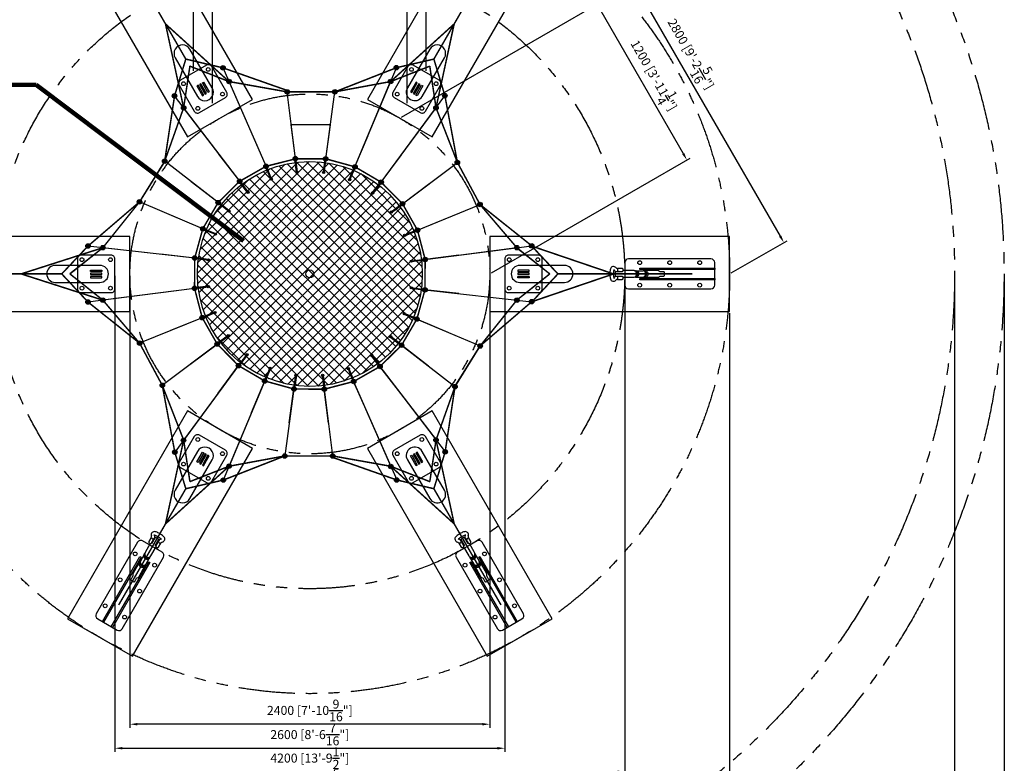
# Model space of a CAD drawing. Extents: x -10 to 16810, y 0 to 11880.
# Drawn here: x 3280 to 9847, y 2875 to 7836 of the extents above; entities that cross this region are included whole.
import ezdxf

# ---------------------------------------------------------------- set-up
doc = ezdxf.new("R2010")
doc.units = 0
doc.header["$MEASUREMENT"] = 0
doc.linetypes.add('PHANTOM', pattern=[2.5, 1.25, -0.25, 0.25, -0.25, 0.25, -0.25])
doc.layers.get('0').update_dxf_attribs({"linetype": 'CONTINUOUS'})
doc.layers.get('DEFPOINTS').update_dxf_attribs({"linetype": 'CONTINUOUS'})
doc.layers.add('DIM', color=8, linetype='CONTINUOUS')
doc.styles.get("Standard").update_dxf_attribs({"font": 'times.ttf'})
doc.styles.add('style1', font='arial.ttf')
doc.dimstyles.get("Standard").update_dxf_attribs({"dimtxt": 0.18, "dimasz": 0.18, "dimexe": 0.18, "dimexo": 0.0625, "dimgap": 0.09, "dimtad": 0, "dimtih": 1, "dimtoh": 1, "dimdec": 4, "dimzin": 0, "dimdsep": 46, "dimtxsty": 'Standard', "dimcen": 0.09, "dimadec": 0, "dimazin": 0, "dimtfac": 1, "dimtdec": 4, "dimtofl": 0, "dimtmove": 0, "dimatfit": 3, "dimfxl": 1, "dimtolj": 1, "dimtzin": 0, "dimarcsym": 0})

# ---------------------------------------------------------------- blocks, each defined once
blk = doc.blocks.new('*D45')
at = {"layer": 'DEFPOINTS', "color": 0, "transparency": 16777216}
for p in [(6615.5, 8564.8), (8377.3, 6348.8), (8015.5, 6139.9)]:
    blk.add_point(p, dxfattribs=at)
at = {"layer": 'DIM', "transparency": 16777216}
for p, q in [((6626.3, 8571.1), (6999, 8786.2)), ((7002.3, 8730.4), (8352.3, 6392.1)), ((8026.3, 6146.2), (8399, 6361.3))]:
    blk.add_line(p, q, dxfattribs=at)
for points in [[(7009.5, 8734.6), (6995.1, 8726.2), (6977.3, 8773.7)], [(8359.5, 6396.3), (8345.1, 6388), (8377.3, 6348.8)]]:
    blk.add_solid(points, dxfattribs=at)
at = {"layer": 'DIM', "transparency": 16777216, "insert": (7756.6, 7607.1), "char_height": 60, "attachment_point": 5, "rotation": 299.99998, "style": 'style1'}
blk.add_mtext('\\A1;2800 [9\'-2{\\H1.000000x;\\S5/16;}"]', dxfattribs=at)
blk = doc.blocks.new('*D44')
at = {"layer": 'DEFPOINTS', "color": 0, "transparency": 16777216}
for p in [(5815.5, 7179.2), (7730.6, 6899.3), (6415.5, 6139.9)]:
    blk.add_point(p, dxfattribs=at)
at = {"layer": 'DIM', "transparency": 16777216}
for p, q in [((5826.3, 7185.4), (7152.3, 7951)), ((7155.6, 7895.2), (7705.6, 6942.6)), ((6426.3, 6146.2), (7752.3, 6911.8))]:
    blk.add_line(p, q, dxfattribs=at)
for points in [[(7162.9, 7899.3), (7148.4, 7891), (7130.6, 7938.5)], [(7712.9, 6946.7), (7698.4, 6938.4), (7730.6, 6899.3)]]:
    blk.add_solid(points, dxfattribs=at)
at = {"layer": 'DIM', "transparency": 16777216, "insert": (7509.4, 7464.3), "char_height": 60, "attachment_point": 5, "rotation": 300, "style": 'style1'}
blk.add_mtext('\\A1;1200 [3\'-11{\\H1.000000x;\\S1/4;}"]', dxfattribs=at)
blk = doc.blocks.new('*D43')
at = {"layer": 'DEFPOINTS', "color": 0, "transparency": 16777216}
for p in [(2415.5, 5889.9), (8015.5, 5889.9), (2415.5, 2672.7)]:
    blk.add_point(p, dxfattribs=at)
at = {"layer": 'DIM', "transparency": 16777216}
for p, q in [((2415.5, 5877.4), (2415.5, 2647.7)), ((8015.5, 5877.4), (8015.5, 2647.7)), ((7965.5, 2672.7), (2465.5, 2672.7))]:
    blk.add_line(p, q, dxfattribs=at)
for points in [[(2465.5, 2681), (2465.5, 2664.4), (2415.5, 2672.7)], [(7965.5, 2681), (7965.5, 2664.4), (8015.5, 2672.7)]]:
    blk.add_solid(points, dxfattribs=at)
at = {"layer": 'DIM', "transparency": 16777216, "insert": (5215.5, 2764.3), "char_height": 60, "attachment_point": 5, "style": 'style1'}
blk.add_mtext('\\A1;5600 [18\'-4{\\H1.000000x;\\S5/8;}"]', dxfattribs=at)
blk = doc.blocks.new('*D42')
at = {"layer": 'DEFPOINTS', "color": 0, "transparency": 16777216}
for p in [(3115.5, 6139.9), (7315.5, 6139.9), (3115.5, 2819.2)]:
    blk.add_point(p, dxfattribs=at)
at = {"layer": 'DIM', "transparency": 16777216}
for p, q in [((3115.5, 6127.4), (3115.5, 2794.2)), ((7315.5, 6127.4), (7315.5, 2794.2)), ((7265.5, 2819.2), (3165.5, 2819.2))]:
    blk.add_line(p, q, dxfattribs=at)
for points in [[(3165.5, 2827.5), (3165.5, 2810.8), (3115.5, 2819.2)], [(7265.5, 2827.5), (7265.5, 2810.8), (7315.5, 2819.2)]]:
    blk.add_solid(points, dxfattribs=at)
at = {"layer": 'DIM', "transparency": 16777216, "insert": (5215.5, 2910.2), "char_height": 60, "attachment_point": 5, "style": 'style1'}
blk.add_mtext('\\A1;4200 [13\'-9{\\H1.000000x;\\S1/2;}"]', dxfattribs=at)
blk = doc.blocks.new('*D41')
at = {"layer": 'DEFPOINTS', "color": 0, "transparency": 16777216}
for p in [(4015.5, 6139.9), (6415.5, 6139.9), (4015.5, 3136.1)]:
    blk.add_point(p, dxfattribs=at)
at = {"layer": 'DIM', "transparency": 16777216}
for p, q in [((4015.5, 6127.4), (4015.5, 3111.1)), ((6415.5, 6127.4), (6415.5, 3111.1)), ((6365.5, 3136.1), (4065.5, 3136.1))]:
    blk.add_line(p, q, dxfattribs=at)
for points in [[(4065.5, 3144.4), (4065.5, 3127.7), (4015.5, 3136.1)], [(6365.5, 3144.4), (6365.5, 3127.7), (6415.5, 3136.1)]]:
    blk.add_solid(points, dxfattribs=at)
at = {"layer": 'DIM', "transparency": 16777216, "insert": (5215.5, 3228.2), "char_height": 60, "attachment_point": 5, "style": 'style1'}
blk.add_mtext('\\A1;2400 [7\'-10{\\H1.000000x;\\S9/16;}"]', dxfattribs=at)
blk = doc.blocks.new('*D40')
at = {"layer": 'DEFPOINTS', "color": 0, "transparency": 16777216}
for p in [(3915.5, 6139.9), (6515.5, 6139.9), (6515.5, 2975.9)]:
    blk.add_point(p, dxfattribs=at)
at = {"layer": 'DIM', "transparency": 16777216}
for p, q in [((3915.5, 6127.4), (3915.5, 2950.9)), ((6515.5, 6127.4), (6515.5, 2950.9)), ((3965.5, 2975.9), (6465.5, 2975.9))]:
    blk.add_line(p, q, dxfattribs=at)
for points in [[(3965.5, 2984.3), (3965.5, 2967.6), (3915.5, 2975.9)], [(6465.5, 2984.3), (6465.5, 2967.6), (6515.5, 2975.9)]]:
    blk.add_solid(points, dxfattribs=at)
at = {"layer": 'DIM', "transparency": 16777216, "insert": (5215.5, 3067), "char_height": 60, "attachment_point": 5, "style": 'style1'}
blk.add_mtext('\\A1;2600 [8\'-6{\\H1.000000x;\\S7/16;}"]', dxfattribs=at)
blk = doc.blocks.new('*D37')
at = {"layer": 'DEFPOINTS', "color": 0, "transparency": 16777216}
for p in [(5990.5, 8131.9), (4440.5, 7482.3), (5990.5, 7482.3)]:
    blk.add_point(p, dxfattribs=at)
at = {"layer": 'DIM', "transparency": 16777216}
for p, q in [((4440.5, 7494.8), (4440.5, 8156.9)), ((5990.5, 7494.8), (5990.5, 8156.9)), ((4490.5, 8131.9), (5940.5, 8131.9))]:
    blk.add_line(p, q, dxfattribs=at)
for points in [[(4490.5, 8140.2), (4490.5, 8123.6), (4440.5, 8131.9)], [(5940.5, 8140.2), (5940.5, 8123.6), (5990.5, 8131.9)]]:
    blk.add_solid(points, dxfattribs=at)
at = {"layer": 'DIM', "transparency": 16777216, "insert": (5215.5, 8223.5), "char_height": 60, "attachment_point": 5, "style": 'style1'}
blk.add_mtext('\\A1;1550 [5\'-1{\\H1.000000x;\\S1/16;}"]', dxfattribs=at)
blk = doc.blocks.new('*D36')
at = {"layer": 'DEFPOINTS', "color": 0, "transparency": 16777216}
for p in [(5865.5, 7960.7), (4565.5, 7265.8), (5865.5, 7265.8)]:
    blk.add_point(p, dxfattribs=at)
at = {"layer": 'DIM', "transparency": 16777216}
for p, q in [((4565.5, 7278.3), (4565.5, 7985.7)), ((4615.5, 7960.7), (5815.5, 7960.7)), ((5865.5, 7278.3), (5865.5, 7985.7))]:
    blk.add_line(p, q, dxfattribs=at)
for points in [[(4615.5, 7969.1), (4615.5, 7952.4), (4565.5, 7960.7)], [(5815.5, 7969.1), (5815.5, 7952.4), (5865.5, 7960.7)]]:
    blk.add_solid(points, dxfattribs=at)
at = {"layer": 'DIM', "transparency": 16777216, "insert": (5215.5, 8051.7), "char_height": 60, "attachment_point": 5, "style": 'style1'}
blk.add_mtext('\\A1;1300 [4\'-3{\\H1.000000x;\\S1/4;}"]', dxfattribs=at)
blk = doc.blocks.new('*D48')
at = {"layer": 'DEFPOINTS', "color": 0, "transparency": 16777216}
for p in [(585.5, 6139.9), (9845.5, 6139.9), (585.5, 2371.6)]:
    blk.add_point(p, dxfattribs=at)
at = {"layer": 'DIM', "transparency": 16777216}
for p, q in [((585.5, 6127.4), (585.5, 2346.6)), ((9845.5, 6127.4), (9845.5, 2346.6)), ((9795.5, 2371.6), (635.5, 2371.6))]:
    blk.add_line(p, q, dxfattribs=at)
for points in [[(635.5, 2379.9), (635.5, 2363.2), (585.5, 2371.6)], [(9795.5, 2379.9), (9795.5, 2363.2), (9845.5, 2371.6)]]:
    blk.add_solid(points, dxfattribs=at)
at = {"layer": 'DIM', "transparency": 16777216, "insert": (5215.5, 2462.7), "char_height": 60, "attachment_point": 5, "style": 'style1'}
blk.add_mtext('\\A1;9260 [30\'-4{\\H1.000000x;\\S7/8;}"]', dxfattribs=at)
blk = doc.blocks.new('*D49')
at = {"layer": 'DEFPOINTS', "color": 0, "transparency": 16777216}
for p in [(915.5, 6139.9), (9515.5, 6139.9), (915.5, 2515.6)]:
    blk.add_point(p, dxfattribs=at)
at = {"layer": 'DIM', "transparency": 16777216}
for p, q in [((915.5, 6127.4), (915.5, 2490.6)), ((9515.5, 6127.4), (9515.5, 2490.6)), ((9465.5, 2515.6), (965.5, 2515.6))]:
    blk.add_line(p, q, dxfattribs=at)
for points in [[(965.5, 2523.9), (965.5, 2507.3), (915.5, 2515.6)], [(9465.5, 2523.9), (9465.5, 2507.3), (9515.5, 2515.6)]]:
    blk.add_solid(points, dxfattribs=at)
at = {"layer": 'DIM', "transparency": 16777216, "insert": (5215.5, 2607.7), "char_height": 60, "attachment_point": 5, "style": 'style1'}
blk.add_mtext('\\A1;8600 [28\'-2{\\H1.000000x;\\S13/16;}"]', dxfattribs=at)

msp = doc.modelspace()

# ---------------------------------------------------------------- hatches: boundary and pattern name
for points in [[(4628.9, 7527.3, 1), (4643.9, 7501.3, 1)], [(5800.1, 7528.2, 1), (5785.1, 7502.2, 1)], [(4691.9, 7422.9, 1), (4661.9, 7422.9, 1)], [(5769.1, 7422.9, 1), (5739.1, 7422.9, 1)], [(5079.7, 7354.3, 1), (5049.7, 7354.3, 1)], [(5397.6, 7354.3, 1), (5367.6, 7354.3, 1)], [(4305.6, 7340.4, 1), (4320.6, 7314.4, 1)], [(6123.7, 7341.7, 1), (6108.7, 7315.7, 1)], [(4388.7, 7247.9, 1), (4358.7, 7247.9, 1)], [(6072.2, 7247.9, 1), (6042.2, 7247.9, 1)], [(4262.4, 6891.8, 1), (4232.4, 6891.8, 1)], [(5134.1, 6908.9, 1), (5104.1, 6908.9, 1)], [(5336.4, 6907.7, 1), (5306.4, 6907.7, 1)], [(6214.6, 6883.6, 1), (6184.6, 6883.6, 1)], [(4938.4, 6857.8, 1), (4908.4, 6857.8, 1)], [(5531.5, 6854.1, 1), (5501.5, 6854.1, 1)], [(4762.5, 6757.7, 1), (4732.5, 6757.7, 1)], [(5706.1, 6751.8, 1), (5676.1, 6751.8, 1)], [(4094.4, 6620.4, 1), (4064.4, 6620.4, 1)], [(4618.6, 6615.6, 1), (4588.6, 6615.6, 1)], [(5848.3, 6607.9, 1), (5818.3, 6607.9, 1)], [(6365.7, 6602.4, 1), (6335.7, 6602.4, 1)], [(4516.3, 6441, 1), (4486.3, 6441, 1)], [(5948.3, 6432.1, 1), (5918.3, 6432.1, 1)], [(3720.7, 6325.6, 1), (3750.7, 6325.6, 1)], [(3850.1, 6315, 1), (3820.1, 6315, 1)], [(6580.8, 6315, -1), (6610.8, 6315, -1)], [(6710, 6327.7, 1), (6680, 6327.7, 1)], [(4462.8, 6245.9, 1), (4432.8, 6245.9, 1)], [(5999.5, 6236.3, 1), (5969.5, 6236.3, 1)], [(4461.5, 6043.6, 1), (4431.5, 6043.6, 1)], [(5998.2, 6034, 1), (5968.2, 6034, 1)], [(3850.1, 5964.9, 1), (3820.1, 5964.9, 1)], [(6580.8, 5964.9, -1), (6610.8, 5964.9, -1)], [(3720.9, 5952.2, 1), (3750.9, 5952.2, 1)], [(6710.3, 5954.3, 1), (6680.3, 5954.3, 1)], [(4512.6, 5847.8, 1), (4482.6, 5847.8, 1)], [(5944.6, 5838.9, 1), (5914.6, 5838.9, 1)], [(4095.3, 5677.5, 1), (4065.3, 5677.5, 1)], [(4612.7, 5672, 1), (4582.7, 5672, 1)], [(5842.4, 5664.3, 1), (5812.4, 5664.3, 1)], [(6366.5, 5659.5, 1), (6336.5, 5659.5, 1)], [(4754.9, 5528, 1), (4724.9, 5528, 1)], [(5698.4, 5522.2, 1), (5668.4, 5522.2, 1)], [(4246.4, 5396.3, 1), (4216.4, 5396.3, 1)], [(4929.4, 5425.8, 1), (4899.4, 5425.8, 1)], [(5124.5, 5372.2, 1), (5094.5, 5372.2, 1)], [(5326.8, 5371, 1), (5296.8, 5371, 1)], [(5522.6, 5422.1, 1), (5492.6, 5422.1, 1)], [(6198.6, 5388.1, 1), (6168.6, 5388.1, 1)], [(4387.5, 5029.9, 1), (4357.5, 5029.9, 1)], [(6072.2, 5032, 1), (6042.2, 5032, 1)], [(4307.3, 4938.2, 1), (4322.3, 4964.2, 1)], [(5063.4, 4925.6, 1), (5033.4, 4925.6, 1)], [(5382.6, 4925.6, 1), (5352.6, 4925.6, 1)], [(6125.4, 4939.5, 1), (6110.4, 4965.5, 1)], [(4691.8, 4857, 1), (4661.8, 4857, 1)], [(5770.3, 4854.9, 1), (5740.3, 4854.9, 1)], [(4630.8, 4751.7, 1), (4645.8, 4777.7, 1)], [(5802.1, 4752.6, 1), (5787.1, 4778.6, 1)]]:
    msp.add_hatch(color=256).paths.add_polyline_path(points)
h = msp.add_hatch()
h.set_pattern_fill('ANSI37', color=256, scale=400, style=0)
h.set_pattern_definition([(45, (157723.994, -107530.11), (-35.355339, 35.355339), []), (135, (157723.994, -107530.11), (-35.355339, -35.355339), [])])
edge = h.paths.add_edge_path()
edge.add_arc((5215.5, 6139.9), 750, 0, 360)
h = msp.add_hatch(color=1)
edge = h.paths.add_edge_path()
edge.add_arc((4958, 6772), 7.5, 0, 360)
h = msp.add_hatch(color=1)
edge = h.paths.add_edge_path()
edge.add_arc((5130.4, 6817.1), 7.5, 0, 360)
h = msp.add_hatch(color=1)
edge = h.paths.add_edge_path()
edge.add_arc((5308.5, 6816.1), 7.5, 0, 360)
h = msp.add_hatch(color=1)
edge = h.paths.add_edge_path()
edge.add_arc((5480.4, 6768.9), 7.5, 0, 360)
h = msp.add_hatch(color=1)
edge = h.paths.add_edge_path()
edge.add_arc((4803.2, 6683.8), 7.5, 0, 360)
h = msp.add_hatch(color=1)
edge = h.paths.add_edge_path()
edge.add_arc((5634.1, 6679), 7.5, 0, 360)
h = msp.add_hatch(color=1)
edge = h.paths.add_edge_path()
edge.add_arc((4676.5, 6558.6), 7.5, 0, 360)
h = msp.add_hatch(color=1)
edge = h.paths.add_edge_path()
edge.add_arc((5759.4, 6552.2), 7.5, 0, 360)
h = msp.add_hatch(color=1)
edge = h.paths.add_edge_path()
edge.add_arc((4586.5, 6404.8), 7.5, 0, 360)
h = msp.add_hatch(color=1)
edge = h.paths.add_edge_path()
edge.add_arc((5847.6, 6397.4), 7.5, 0, 360)
h = msp.add_hatch(color=1)
edge = h.paths.add_edge_path()
edge.add_arc((4539.4, 6233), 7.5, 0, 360)
h = msp.add_hatch(color=1)
edge = h.paths.add_edge_path()
edge.add_arc((5892.7, 6225), 7.5, 0, 360)
h = msp.add_hatch(color=1)
edge = h.paths.add_edge_path()
edge.add_arc((4538.3, 6054.8), 7.5, 0, 360)
h = msp.add_hatch(color=1)
edge = h.paths.add_edge_path()
edge.add_arc((5891.6, 6046.9), 7.5, 0, 360)
h = msp.add_hatch(color=1)
edge = h.paths.add_edge_path()
edge.add_arc((4583.4, 5882.5), 7.5, 0, 360)
h = msp.add_hatch(color=1)
edge = h.paths.add_edge_path()
edge.add_arc((5844.5, 5875.1), 7.5, 0, 360)
h = msp.add_hatch(color=1)
edge = h.paths.add_edge_path()
edge.add_arc((4671.6, 5727.7), 7.5, 0, 360)
h = msp.add_hatch(color=1)
edge = h.paths.add_edge_path()
edge.add_arc((5754.5, 5721.3), 7.5, 0, 360)
h = msp.add_hatch(color=1)
edge = h.paths.add_edge_path()
edge.add_arc((4796.8, 5600.9), 7.5, 0, 360)
h = msp.add_hatch(color=1)
edge = h.paths.add_edge_path()
edge.add_arc((5627.8, 5596), 7.5, 0, 360)
h = msp.add_hatch(color=1)
edge = h.paths.add_edge_path()
edge.add_arc((4950.6, 5510.9), 7.5, 0, 360)
h = msp.add_hatch(color=1)
edge = h.paths.add_edge_path()
edge.add_arc((5122.4, 5463.8), 7.5, 0, 360)
h = msp.add_hatch(color=1)
edge = h.paths.add_edge_path()
edge.add_arc((5300.6, 5462.8), 7.5, 0, 360)
h = msp.add_hatch(color=1)
edge = h.paths.add_edge_path()
edge.add_arc((5472.9, 5507.9), 7.5, 0, 360)

# ---------------------------------------------------------------- linework, layer by layer
at = {"color": 1}
for p, q in [((4676.3, 7423), (4252.7, 7807.5)), ((6057, 7248.4), (6178.3, 7807.5)), ((4676.3, 7423), (4415.5, 7525.6)), ((4923.4, 6857.8), (4636.4, 7514.3)), ((5516.5, 6854.1), (5792.6, 7515.2)), ((6057, 7248.4), (6015.5, 7525.6)), ((4923.4, 6857.8), (4676.9, 7422.9)), ((5516.5, 6854.1), (5754.1, 7422.9)), ((4747.5, 6757.7), (4313.1, 7327.4)), ((5382.6, 7354.3), (5063.3, 7354.3)), ((5119.1, 6908.9), (5064.7, 7354.3)), ((5321.4, 6907.7), (5382.6, 7354.3)), ((5691.1, 6751.8), (6116.2, 7328.7)), ((4747.5, 6757.7), (4373.7, 7247.9)), ((5691.1, 6751.8), (6057.2, 7247.9)), ((5352.3, 7133.2), (5091.5, 7134.9)), ((5119.1, 6908.9), (5091.5, 7134.9)), ((5321.4, 6907.7), (5352.3, 7133.2)), ((4923.4, 6857.8), (4832.8, 7066.6)), ((5516.5, 6854.1), (5604.3, 7064.1)), ((4747.5, 6757.7), (4609.6, 6938.8)), ((5127.4, 6816.8), (5116.1, 6908.5)), ((5133.4, 6817.5), (5122.1, 6909.3)), ((5305.6, 6816.5), (5318.4, 6908.1)), ((5311.5, 6815.7), (5324.4, 6907.3)), ((5691.1, 6751.8), (5826.7, 6934.7)), ((4247.4, 6891.8), (4079.4, 6620.4)), ((4603.6, 6615.6), (4247.4, 6891.8)), ((4955.2, 6770.9), (4920.6, 6856.6)), ((4960.8, 6773.1), (4926.1, 6858.9)), ((5477.6, 6770.1), (5513.7, 6855.2)), ((5483.1, 6767.8), (5519.3, 6852.9)), ((5833.3, 6607.9), (6199.6, 6883.6)), ((4603.6, 6615.6), (4423.7, 6755.1)), ((4800.8, 6682), (4745.1, 6755.9)), ((4805.6, 6685.6), (4749.9, 6759.5)), ((5631.8, 6680.8), (5688.7, 6753.7)), ((5636.5, 6677.1), (5693.4, 6750)), ((5833.3, 6607.9), (6015.1, 6744.8)), ((4501.3, 6441), (4079.4, 6620.4)), ((4674.6, 6556.2), (4601.7, 6613.2)), ((4678.3, 6561), (4605.4, 6617.9)), ((5757.6, 6554.6), (5831.4, 6610.3)), ((5761.2, 6549.8), (5835.1, 6605.5)), ((5933.3, 6432.1), (6350.7, 6602.4)), ((4501.3, 6441), (4291.8, 6530)), ((5933.3, 6432.1), (6144.1, 6518)), ((4585.3, 6402.1), (4500.2, 6438.2)), ((4587.6, 6407.6), (4502.5, 6443.7)), ((5846.4, 6400.2), (5932.2, 6434.8)), ((5848.7, 6394.6), (5934.4, 6429.3)), ((3834.7, 6314.5), (3289.9, 6139.9)), ((3834.7, 6314.5), (3615.5, 6139.9)), ((4447.8, 6245.9), (3735.7, 6325.6)), ((4447.8, 6245.9), (3835.1, 6314.9)), ((5984.5, 6236.3), (6695, 6327.7)), ((5984.5, 6236.3), (6595.8, 6315)), ((6596.2, 6314.5), (6815.5, 6139.9)), ((4447.8, 6245.9), (4221.6, 6271.9)), ((4538.9, 6230), (4447.3, 6242.9)), ((4539.8, 6236), (4448.2, 6248.9)), ((5892.3, 6228), (5984.1, 6239.3)), ((6210.3, 6265.3), (5984.5, 6236.3)), ((5893, 6222.1), (5984.8, 6233.3)), ((6695.3, 5954.3), (7241, 6139.9)), ((4446.5, 6043.6), (3735.9, 5952.2)), ((4446.5, 6043.6), (3835.1, 5964.9)), ((4446.5, 6043.6), (4220.7, 6014.6)), ((4537.9, 6057.8), (4446.1, 6046.5)), ((4538.7, 6051.9), (4446.9, 6040.6)), ((5891.2, 6043.9), (5982.8, 6031)), ((5892, 6049.8), (5983.6, 6037)), ((5983.2, 6034), (6695.3, 5954.3)), ((6209.4, 6008.2), (5983.2, 6034)), ((4497.6, 5847.8), (4080.3, 5677.5)), ((4497.6, 5847.8), (4286.9, 5761.8)), ((4582.3, 5885.3), (4496.5, 5850.6)), ((4584.5, 5879.7), (4498.8, 5845.1)), ((5843.3, 5872.3), (5928.5, 5836.2)), ((5845.6, 5877.8), (5930.8, 5841.7)), ((5929.6, 5838.9), (6351.5, 5659.5)), ((6139.1, 5749.9), (5929.6, 5838.9)), ((4669.8, 5730.1), (4595.9, 5674.4)), ((4673.4, 5725.3), (4599.5, 5669.6)), ((5752.6, 5718.9), (5825.5, 5662)), ((5756.3, 5723.6), (5829.2, 5666.7)), ((4080.3, 5677.5), (4231.4, 5396.3)), ((4597.7, 5672), (4231.4, 5396.3)), ((4415.8, 5535.1), (4597.7, 5672)), ((5827.4, 5664.3), (6183.6, 5388.1)), ((6007.2, 5524.8), (5827.4, 5664.3)), ((6183.6, 5388.1), (6351.5, 5659.5)), ((4794.5, 5602.8), (4737.5, 5529.9)), ((4799.2, 5599.1), (4742.2, 5526.2)), ((5625.4, 5594.2), (5681, 5520.4)), ((5630.2, 5597.8), (5685.8, 5524)), ((4739.9, 5528), (4314.8, 4951.2)), ((4739.9, 5528), (4373.7, 5032)), ((4604.3, 5345.2), (4739.9, 5528)), ((5683.4, 5522.2), (6117.9, 4952.5)), ((5683.4, 5522.2), (6057.1, 5032.1)), ((5821.4, 5341.1), (5683.4, 5522.2)), ((4947.8, 5512.1), (4911.7, 5427)), ((4953.3, 5509.8), (4917.2, 5424.6)), ((5119.4, 5464.2), (5106.6, 5372.6)), ((5125.4, 5463.4), (5112.5, 5371.8)), ((5297.6, 5462.4), (5308.9, 5370.6)), ((5303.6, 5463.1), (5314.8, 5371.3)), ((5470.2, 5506.7), (5504.8, 5421)), ((5475.7, 5509), (5510.4, 5423.2)), ((4914.4, 5425.8), (4638.3, 4764.7)), ((4914.4, 5425.8), (4676.9, 4857)), ((4826.6, 5215.8), (4914.4, 5425.8)), ((5507.6, 5422.1), (5794.6, 4765.6)), ((5507.6, 5422.1), (5755.3, 4854.9)), ((5599.1, 5213.7), (5507.6, 5422.1)), ((5109.5, 5372.2), (5048.4, 4925.6)), ((5078.6, 5146.7), (5109.5, 5372.2)), ((5311.8, 5371), (5366.3, 4925.6)), ((5339.5, 5145), (5311.8, 5371)), ((4373.9, 5031.5), (4252.7, 4472.4)), ((4373.9, 5031.5), (4415.5, 4754.3)), ((5048.4, 4925.6), (5367.6, 4925.6)), ((5754.7, 4856.9), (6178.3, 4472.4)), ((5754.7, 4856.9), (6015.5, 4754.3))]:
    msp.add_line(p, q, dxfattribs=at)
for p, q in [((7890.5, 6239.9), (7340.5, 6239.9)), ((8015.5, 6039.9), (8015.5, 6239.9)), ((7298.4, 6176.3), (7268, 6176.3)), ((7315.5, 6214.9), (7315.5, 6064.9)), ((7915.5, 6064.9), (7915.5, 6214.9)), ((7252.2, 6148.9), (7252.2, 6130.9)), ((7301.2, 6153.9), (7257.2, 6153.9)), ((7257.2, 6125.9), (7301.2, 6125.9)), ((7381.1, 6161), (7439.3, 6161)), ((7387.5, 6161), (7381.6, 6161)), ((7387.5, 6119.2), (7382, 6119.2)), ((7387.5, 6119.2), (7439.3, 6119.2)), ((7340.5, 6039.9), (7890.5, 6039.9)), ((4066.4, 4349.6), (3791.4, 3873.3)), ((4230.4, 4283.8), (4100.5, 4358.8)), ((4182.5, 4378.8), (4160.5, 4340.7)), ((4184.7, 4326.7), (4206.7, 4364.8)), ((4204.9, 4371.6), (4189.3, 4380.6)), ((4205.5, 4317.9), (4220.7, 4344.2)), ((6330.4, 4358.8), (6200.5, 4283.8)), ((6224.2, 4364.8), (6246.2, 4326.7)), ((6241.6, 4380.6), (6226, 4371.6)), ((6270.5, 4340.7), (6248.5, 4378.8)), ((6288.5, 4354.3), (6273.3, 4380.6)), ((6639.6, 3873.3), (6364.6, 4349.6)), ((4111.5, 4269.3), (4085.6, 4224.4)), ((4111.5, 4269.3), (4114.3, 4274)), ((6316.5, 4275), (6345.6, 4224.6)), ((6319.7, 4269.4), (6316.8, 4274.6)), ((3964.6, 3773.3), (4239.6, 4249.6)), ((4150.9, 4253.9), (4121.8, 4203.5)), ((4147.7, 4248.4), (4150.7, 4253.5)), ((6191.4, 4249.6), (6466.4, 3773.3)), ((6283.6, 4248.5), (6280.8, 4253.3)), ((6283.6, 4248.5), (6309.5, 4203.7)), ((3800.5, 3839.2), (3930.4, 3764.2)), ((6500.5, 3764.2), (6630.4, 3839.2)), ((3728.9, 3765.1), (3902.1, 3665.1)), ((6528.9, 3665.1), (6702.1, 3765.1))]:
    msp.add_line(p, q)
for points in [[(4832, 7304.2), (4032, 8689.8), (3599, 8439.8), (4399, 7054.2)], [(6032, 7054.2), (6832, 8439.8), (6399, 8689.8), (5599, 7304.2)], [(4499.6, 7328.8), (4507.4, 7333.3), (4469.9, 7398.3), (4462.1, 7393.8)], [(4517.8, 7339.3), (4525.6, 7343.8), (4488.1, 7408.8), (4480.3, 7404.3)], [(4543.8, 7354.3), (4536, 7349.8), (4498.5, 7414.8), (4506.3, 7419.3)], [(5887.1, 7354.3), (5894.9, 7349.8), (5932.4, 7414.8), (5924.6, 7419.3)], [(5905.3, 7343.8), (5913.1, 7339.3), (5950.6, 7404.3), (5942.8, 7408.8)], [(5931.3, 7328.8), (5923.5, 7333.3), (5961, 7398.3), (5968.8, 7393.8)], [(4015.5, 6389.9), (2415.5, 6389.9), (2415.5, 5889.9), (4015.5, 5889.9)], [(6415.5, 5889.9), (8015.5, 5889.9), (8015.5, 6389.9), (6415.5, 6389.9)], [(3828, 6165.4), (3828, 6156.4), (3753, 6156.4), (3753, 6165.4)], [(3828, 6135.4), (3828, 6144.4), (3753, 6144.4), (3753, 6135.4)], [(3828, 6114.4), (3828, 6123.4), (3753, 6123.4), (3753, 6114.4)], [(6603, 6165.4), (6603, 6156.4), (6678, 6156.4), (6678, 6165.4)], [(6603, 6144.4), (6603, 6135.4), (6678, 6135.4), (6678, 6144.4)], [(6603, 6114.4), (6603, 6123.4), (6678, 6123.4), (6678, 6114.4)], [(4399, 5225.7), (3599, 3840.1), (4032, 3590.1), (4832, 4975.7)], [(5599, 4975.7), (6399, 3590.1), (6832, 3840.1), (6032, 5225.7)], [(4499.6, 4951.1), (4507.4, 4946.6), (4469.9, 4881.6), (4462.1, 4886.1)], [(4525.6, 4936.1), (4517.8, 4940.6), (4480.3, 4875.6), (4488.1, 4871.1)], [(4543.8, 4925.6), (4536, 4930.1), (4498.5, 4865.1), (4506.3, 4860.6)], [(5887.1, 4925.6), (5894.9, 4930.1), (5932.4, 4865.1), (5924.6, 4860.6)], [(5913.1, 4940.6), (5905.3, 4936.1), (5942.8, 4871.1), (5950.6, 4875.6)], [(5931.3, 4951.1), (5923.5, 4946.6), (5961, 4881.6), (5968.8, 4886.1)]]:
    msp.add_lwpolyline(points, close=True)
at = {"color": 1, "const_width": 10}
for points in [[(3940.5, 8348.3), (4338.2, 7659.5)], [(6490.5, 8348.3), (6092.8, 7659.5)], [(3990.5, 8261.7), (4388.2, 7572.9)], [(6440.5, 8261.7), (6042.8, 7572.9)], [(4676.3, 7423), (4252.7, 7807.5)], [(4252.7, 7807.5), (4373.7, 7247.9)], [(6178.3, 7807.5), (5754.1, 7422.9)], [(6057, 7248.4), (6178.3, 7807.5)], [(4388.2, 7572.9), (4313.1, 7327.4)], [(4636.4, 7514.3), (4388.2, 7572.9)], [(6042.8, 7572.9), (5792.6, 7515.2)], [(6116.2, 7328.7), (6042.8, 7572.9)], [(4415.5, 7525.6), (4373.7, 7247.9)], [(4676.3, 7423), (4415.5, 7525.6)], [(4636.4, 7514.3), (5063.5, 7364)], [(5792.6, 7515.2), (5382.6, 7354.3)], [(6015.5, 7525.6), (5754.1, 7422.9)], [(6057, 7248.4), (6015.5, 7525.6)], [(4676.9, 7422.9), (5063.3, 7354.3)], [(5754.1, 7422.9), (5382.6, 7354.3)], [(5382.6, 7354.3), (5063.3, 7354.3)], [(4313.1, 7327.4), (4247.4, 6891.8)], [(6116.2, 7328.7), (6199.6, 6883.6)], [(4373.7, 7247.9), (4247.4, 6891.8)], [(6057.2, 7247.9), (6199.6, 6883.6)], [(4247.4, 6891.8), (4079.4, 6620.4)], [(5933.3, 6432.1), (5833.3, 6607.9), (5691.1, 6751.8), (5516.5, 6854.1), (5321.4, 6907.7), (5121.2, 6907.6), (4923.4, 6857.8), (4747.5, 6757.7), (4603.6, 6615.6), (4501.3, 6441), (4447.8, 6245.9), (4446.5, 6043.6), (4497.6, 5847.8), (4597.7, 5672), (4739.9, 5528), (4914.4, 5425.8), (5109.5, 5372.2), (5311.8, 5371), (5507.6, 5422.1), (5683.4, 5522.2), (5827.4, 5664.3), (5929.6, 5838.9), (5983.2, 6034), (5984.5, 6236.3), (5933.3, 6432.1)], [(6350.7, 6602.4), (6199.6, 6883.6)], [(3735.7, 6325.6), (4079.4, 6620.4)], [(3835.1, 6315), (4079.4, 6620.4)], [(6695, 6327.7), (6350.7, 6602.4)], [(6595.8, 6315), (6350.7, 6602.4)], [(3834.7, 6314.5), (3289.9, 6139.9)], [(3735.7, 6325.6), (3560.8, 6139.9)], [(3834.7, 6314.5), (3615.5, 6139.9)], [(6596.2, 6314.5), (6815.5, 6139.9)], [(7241, 6139.9), (6695.3, 6325.6)], [(6695.3, 6325.6), (6870.1, 6139.9)], [(2665.5, 6139.9), (3460.8, 6139.9)], [(2765.5, 6139.9), (3560.8, 6139.9)], [(3289.9, 6139.9), (3835.1, 5964.9)], [(3560.8, 6139.9), (3735.9, 5952.2)], [(3615.5, 6139.9), (3835.1, 5964.9)], [(6815.5, 6139.9), (6595.8, 5964.9)], [(6870.1, 6139.9), (6695, 5952.2)], [(6695.3, 5954.3), (7241, 6139.9)], [(7665.5, 6139.9), (6870.1, 6139.9)], [(7765.5, 6139.9), (6970.1, 6139.9)], [(3735.9, 5952.2), (4080.3, 5677.5)], [(3835.1, 5964.9), (4080.3, 5677.5)], [(6595.8, 5964.9), (6351.5, 5659.5)], [(6695.3, 5954.3), (6351.5, 5659.5)], [(4080.3, 5677.5), (4231.4, 5396.3)], [(6183.6, 5388.1), (6351.5, 5659.5)], [(4314.8, 4951.2), (4231.4, 5396.3)], [(4373.7, 5032), (4231.4, 5396.3)], [(6057.2, 5032), (6183.6, 5388.1)], [(6117.9, 4952.5), (6183.6, 5388.1)], [(4373.9, 5031.5), (4252.7, 4472.4)], [(4373.9, 5031.5), (4415.5, 4754.3)], [(6015.5, 4754.3), (6057.2, 5032)], [(6178.3, 4472.4), (6057.2, 5032)], [(4314.8, 4951.2), (4388.2, 4707)], [(4638.3, 4764.7), (5048.4, 4925.6)], [(4676.9, 4857), (5048.4, 4925.6)], [(5048.4, 4925.6), (5367.6, 4925.6)], [(5754.1, 4857), (5367.6, 4925.6)], [(6042.8, 4707), (6117.9, 4952.5)], [(4252.7, 4472.4), (4676.9, 4857)], [(4415.5, 4754.3), (4676.9, 4857)], [(5794.6, 4765.6), (5367.5, 4915.9)], [(5754.7, 4856.9), (6178.3, 4472.4)], [(5754.7, 4856.9), (6015.5, 4754.3)], [(4388.2, 4707), (4638.3, 4764.7)], [(5794.6, 4765.6), (6042.8, 4707)], [(3990.5, 4018.2), (4388.2, 4707)], [(6440.5, 4018.2), (6042.8, 4707)], [(3940.5, 3931.6), (4338.2, 4620.4)], [(6490.5, 3931.6), (6092.8, 4620.4)]]:
    msp.add_lwpolyline(points, dxfattribs=at)
for points in [[(4317.3, 7581.6), (4466.1, 7323.9, 1), (4564.8, 7380.9), (4416, 7638.6, 1)], [(6014.9, 7638.6), (5866.1, 7380.9, 1), (5964.8, 7323.9), (6113.7, 7581.6, 1)], [(4661.2, 7349.9), (4561.2, 7523.1, 0.414214), (4527.1, 7532.3), (4353.9, 7432.3, 0.414214), (4344.7, 7398.1), (4444.7, 7224.9, 0.414214), (4478.9, 7215.8), (4652.1, 7315.8, 0.414214)], [(5986.2, 7224.9), (6086.2, 7398.1, 0.414214), (6077.1, 7432.3), (5903.9, 7532.3, 0.414214), (5869.7, 7523.1), (5769.7, 7349.9, 0.414214), (5778.9, 7315.8), (5952.1, 7215.8, 0.414214)], [(3890.5, 6264.9), (3690.5, 6264.9, 0.414214), (3665.5, 6239.9), (3665.5, 6039.9, 0.414214), (3690.5, 6014.9), (3890.5, 6014.9, 0.414214), (3915.5, 6039.9), (3915.5, 6239.9, 0.414214)], [(6540.5, 6014.9), (6740.5, 6014.9, 0.414214), (6765.5, 6039.9), (6765.5, 6239.9, 0.414214), (6740.5, 6264.9), (6540.5, 6264.9, 0.414214), (6515.5, 6239.9), (6515.5, 6039.9, 0.414214)], [(3517.8, 6082.9), (3815.5, 6082.9, 1), (3815.5, 6196.9), (3517.8, 6196.9, 1)], [(6913.1, 6196.9), (6615.5, 6196.9, 1), (6615.5, 6082.9), (6913.1, 6082.9, 1)], [(4444.7, 5055), (4344.7, 4881.8, 0.414214), (4353.9, 4847.6), (4527.1, 4747.6, 0.414214), (4561.2, 4756.8), (4661.2, 4930, 0.414214), (4652.1, 4964.1), (4478.9, 5064.1, 0.414214)], [(5769.7, 4930), (5869.7, 4756.8, 0.414214), (5903.9, 4747.6), (6077.1, 4847.6, 0.414214), (6086.2, 4881.8), (5986.2, 5055, 0.414214), (5952.1, 5064.1), (5778.9, 4964.1, 0.414214)], [(4416, 4641.2), (4564.8, 4899, 1), (4466.1, 4956), (4317.3, 4698.2, 1)], [(6113.7, 4698.2), (5964.8, 4956, 1), (5866.1, 4899), (6014.9, 4641.2, 1)]]:
    msp.add_lwpolyline(points, format="xyb", close=True)
for points in [[(7256.6, 6181.6, 0.609017), (7220.3, 6173.1, 0.067275), (7217, 6147.9), (7217, 6132, 0.067275), (7220.3, 6106.8, 0.609025), (7256.6, 6098.3, 0.609025)], [(7259.4, 6156.5), (7298.4, 6156.5, 0.414214), (7305, 6163.1), (7305, 6163.1), (7305, 6169.7, 0.414214), (7298.4, 6176.3)], [(7244.4, 6170.1, 0.079668), (7241, 6148), (7241, 6131.9, 0.079668), (7244.4, 6109.7)], [(7268, 6103.5), (7298.4, 6103.5, 0.414214), (7305, 6110.2), (7305, 6116.8), (7305, 6116.8, 0.414214), (7298.4, 6123.4), (7259.4, 6123.4)], [(7275.1, 6125.9, 0.03865), (7277.5, 6123.4, 0.03865)], [(7277.5, 6156.5, 0.037703), (7275.2, 6154)], [(7305, 6117.4), (7373.1, 6117.4, 1), (7373.3, 6162.4), (7305, 6162.4)], [(7449.4, 6117.4), (7533, 6117.4, 0.187141), (7548.2, 6123.3, -0.187141), (7554.9, 6125.9), (7576, 6125.9, 0.414214), (7581, 6130.9), (7581, 6148.9, 0.414214), (7576, 6153.9), (7554.9, 6153.9, -0.187141), (7548.2, 6156.6, 0.187141), (7533, 6162.4), (7449.4, 6162.4)], [(4231, 4351.4, 0.609017), (4241.8, 4387.1, 0.067275), (4221.6, 4402.6), (4207.8, 4410.5, 0.067275), (4184.4, 4420.3, 0.609025), (4158.8, 4393.1, 0.609025)], [(6272.1, 4393.1, 0.609017), (6246.6, 4420.3, 0.067275), (6223.1, 4410.5), (6209.4, 4402.6, 0.067275), (6189.2, 4387.1, 0.609025), (6200, 4351.4, 0.609025)], [(4151.2, 4341.6), (4117.2, 4282.6, 1), (4156, 4260), (4190.2, 4319.1)], [(4157.7, 4380.6), (4142.5, 4354.3, 0.414214), (4144.9, 4345.3), (4150.7, 4341.9), (4150.7, 4341.9, 0.414214), (4159.7, 4344.4), (4179.2, 4378.1)], [(4173.5, 4363.2, 0.03865), (4170.1, 4362.5, 0.03865)], [(4227.1, 4367.7, 0.079668), (4209.6, 4381.7), (4195.8, 4389.8, 0.079668), (4174.8, 4397.9)], [(4207.8, 4361.6), (4188.4, 4327.8, 0.414214), (4190.8, 4318.8), (4190.8, 4318.8), (4196.5, 4315.5, 0.414214), (4205.5, 4317.9)], [(4198.8, 4345.9, 0.037703), (4197.8, 4349.2)], [(6256.1, 4397.9, 0.079668), (6235.2, 4389.8), (6221.3, 4381.7, 0.079668), (6203.8, 4367.7)], [(6210.2, 4344.2), (6225.4, 4317.9, 0.414214), (6234.4, 4315.5), (6240.2, 4318.8), (6240.2, 4318.8, 0.414214), (6242.6, 4327.8), (6223.1, 4361.6)], [(6233.2, 4349.2, 0.03865), (6232.2, 4345.9, 0.03865)], [(6240.7, 4319.1), (6274.8, 4260.1, 1), (6313.9, 4282.5), (6279.7, 4341.6)], [(6251.8, 4378.1), (6271.3, 4344.4, 0.414214), (6280.3, 4341.9), (6280.3, 4341.9), (6286, 4345.3, 0.414214), (6288.5, 4354.3)], [(6260.8, 4362.5, 0.037703), (6257.5, 4363.2)], [(4079, 4216.5), (4037.2, 4144.2, 0.187141), (4034.7, 4128.1, -0.187141), (4033.6, 4120.9), (4023.1, 4102.6, 0.414214), (4024.9, 4095.8), (4040.5, 4086.8, 0.414214), (4047.3, 4088.6), (4057.9, 4106.9, -0.187141), (4063.5, 4111.5, 0.187141), (4076.2, 4121.7), (4118, 4194)], [(6313, 4194), (6354.7, 4121.7, 0.187141), (6367.4, 4111.5, -0.187141), (6373.1, 4106.9), (6383.6, 4088.6, 0.414214), (6390.5, 4086.8), (6406.1, 4095.8, 0.414214), (6407.9, 4102.6), (6397.3, 4120.9, -0.187141), (6396.2, 4128.1, 0.187141), (6393.7, 4144.2), (6351.9, 4216.5)]]:
    msp.add_lwpolyline(points, format="xyb")
at = {"color": 7}
for points in [[(7415.5, 6169.9), (7415.5, 6178.9), (7915.5, 6178.9), (7915.5, 6169.9)], [(7415.5, 6100.9), (7415.5, 6109.9), (7915.5, 6109.9), (7915.5, 6100.9)], [(4081.7, 4254.2), (4089.5, 4249.7), (3839.5, 3816.7), (3831.7, 3821.2)], [(4141.5, 4219.7), (4149.3, 4215.2), (3899.3, 3782.2), (3891.5, 3786.7)], [(6281.7, 4215.2), (6289.5, 4219.7), (6539.5, 3786.7), (6531.7, 3782.2)], [(6341.5, 4249.7), (6349.3, 4254.2), (6599.3, 3821.2), (6591.5, 3816.7)]]:
    msp.add_lwpolyline(points, close=True, dxfattribs=at)
at = {"color": 6, "linetype": 'PHANTOM', "ltscale": 300}
for radius in [4630, 4300, 2800, 2100, 1200]:
    msp.add_circle((5215.5, 6139.9), radius, dxfattribs=at)
for centre, radius in [((4537.7, 7503.8), 12.5), ((4636.4, 7514.3), 15), ((5792.6, 7515.2), 15), ((5893.2, 7503.8), 12.5), ((4373.2, 7408.8), 12.5), ((4676.9, 7422.9), 15), ((5754.1, 7422.9), 15), ((6057.7, 7408.8), 12.5), ((5064.7, 7354.3), 15), ((5382.6, 7354.3), 15), ((4313.1, 7327.4), 15), ((4632.7, 7339.3), 12.5), ((5798.2, 7339.3), 12.5), ((6116.2, 7328.7), 15), ((4373.7, 7247.9), 15), ((4468.2, 7244.3), 12.5), ((5962.7, 7244.3), 12.5), ((6057.2, 7247.9), 15), ((4247.4, 6891.8), 15), ((5119.1, 6908.9), 15), ((5321.4, 6907.7), 15), ((6199.6, 6883.6), 15), ((4923.4, 6857.8), 15), ((5516.5, 6854.1), 15), ((4747.5, 6757.7), 15), ((5691.1, 6751.8), 15), ((4079.4, 6620.4), 15), ((4603.6, 6615.6), 15), ((5833.3, 6607.9), 15), ((6350.7, 6602.4), 15), ((4501.3, 6441), 15), ((5933.3, 6432.1), 15), ((3735.7, 6325.6), 15), ((3835.1, 6315), 15), ((6595.8, 6315), 15), ((6695, 6327.7), 15), ((3695.5, 6234.9), 12.5), ((3885.5, 6234.9), 12.5), ((4447.8, 6245.9), 15), ((5984.5, 6236.3), 15), ((6545.5, 6234.9), 12.5), ((6735.5, 6234.9), 12.5), ((5215.5, 6139.9), 26.4), ((3695.5, 6044.9), 12.5), ((3885.5, 6044.9), 12.5), ((4446.5, 6043.6), 15), ((5983.2, 6034), 15), ((6545.5, 6044.9), 12.5), ((6735.5, 6044.9), 12.5), ((3835.1, 5964.9), 15), ((6595.8, 5964.9), 15), ((3735.9, 5952.2), 15), ((6695.3, 5954.3), 15), ((4497.6, 5847.8), 15), ((5929.6, 5838.9), 15), ((4080.3, 5677.5), 15), ((4597.7, 5672), 15), ((5827.4, 5664.3), 15), ((6351.5, 5659.5), 15), ((4739.9, 5528), 15), ((5683.4, 5522.2), 15), ((4231.4, 5396.3), 15), ((4914.4, 5425.8), 15), ((5109.5, 5372.2), 15), ((5311.8, 5371), 15), ((5507.6, 5422.1), 15), ((6183.6, 5388.1), 15), ((4372.5, 5029.9), 15), ((4468.2, 5035.6), 12.5), ((5962.7, 5035.6), 12.5), ((6057.2, 5032), 15), ((4314.8, 4951.2), 15), ((4632.7, 4940.6), 12.5), ((5048.4, 4925.6), 15), ((5367.6, 4925.6), 15), ((5798.2, 4940.6), 12.5), ((6117.9, 4952.5), 15), ((4373.2, 4871.1), 12.5), ((4676.8, 4857), 15), ((5755.3, 4854.9), 15), ((6057.7, 4871.1), 12.5), ((4537.7, 4776.1), 12.5), ((4638.3, 4764.7), 15), ((5794.6, 4765.6), 15), ((5893.2, 4776.1), 12.5)]:
    msp.add_circle(centre, radius)
at = {"color": 1}
for centre, radius in [((5215.5, 6139.9), 750), ((4958, 6772), 7.5), ((5130.4, 6817.1), 7.5), ((5308.5, 6816.1), 7.5), ((5480.4, 6768.9), 7.5), ((4803.2, 6683.8), 7.5), ((5634.1, 6679), 7.5), ((4676.5, 6558.6), 7.5), ((5759.4, 6552.2), 7.5), ((4586.5, 6404.8), 7.5), ((5847.6, 6397.4), 7.5), ((4539.4, 6233), 7.5), ((5892.7, 6225), 7.5), ((4538.3, 6054.8), 7.5), ((5891.6, 6046.9), 7.5), ((4583.4, 5882.5), 7.5), ((5844.5, 5875.1), 7.5), ((4671.6, 5727.7), 7.5), ((5754.5, 5721.3), 7.5), ((4796.8, 5600.9), 7.5), ((5627.8, 5596), 7.5), ((4950.6, 5510.9), 7.5), ((5122.4, 5463.8), 7.5), ((5300.6, 5462.8), 7.5), ((5472.9, 5507.9), 7.5)]:
    msp.add_circle(centre, radius, dxfattribs=at)
at = {"color": 7}
for centre in [(7415.5, 6214.9), (7615.5, 6214.9), (7815.5, 6214.9), (7415.5, 6064.9), (7615.5, 6064.9), (7815.5, 6064.9), (4050.5, 4272.2), (6380.4, 4272.2), (4180.4, 4197.2), (6250.5, 4197.2), (3950.5, 4099), (6480.4, 4099), (4080.4, 4024), (6350.5, 4024), (3850.5, 3925.8), (6580.4, 3925.8), (3980.4, 3850.8), (6450.5, 3850.8)]:
    msp.add_circle(centre, 12.5, dxfattribs=at)
at = {"color": 1}
for start, end in [(96.92153, 97.36511), (81.92153, 82.36511), (111.92153, 112.36511), (66.92153, 67.36511), (126.92153, 127.36511), (51.92153, 52.36511), (141.92153, 142.36511), (36.92153, 37.36511), (156.92153, 157.36511), (21.92153, 22.36511), (171.92153, 172.36511), (6.92153, 7.36511), (186.92153, 187.36511), (351.92153, 352.36511), (201.92153, 202.36511), (336.92153, 337.36511), (216.92153, 217.36511), (321.92153, 322.36511), (231.92153, 232.36511), (306.92153, 307.36511), (246.92153, 247.36511), (291.92153, 292.36511), (261.92153, 262.36511), (276.92153, 277.36511)]:
    msp.add_arc((5215.5, 6139.9), 775, start, end, dxfattribs=at)
for centre, radius, start, end in [((7340.5, 6214.9), 25, 90, 180), ((7890.5, 6214.9), 25, 0, 90), ((7268, 6191.3), 15, 220.49084, 270), ((7260.9, 6165.6), 9.46, 316.96313, 53.24935), ((7242.4, 6161.7), 3.32, 45.64147, 79.88984), ((7242.4, 6118.2), 3.32, 280.11016, 314.35853), ((7260.1, 6175.9), 19.5, 217.68878, 267.91725), ((7260.1, 6104), 19.5, 92.08275, 142.31122), ((7257.2, 6148.9), 5, 90, 180), ((7257.2, 6130.9), 5, 180, 270), ((7260.9, 6114.2), 9.46, 306.75065, 43.03687), ((7384.1, 6140.1), 21.2, 279.16617, 80.83383), ((7382.3, 6139.7), 20.9, 291.76161, 68.23839), ((7389.3, 6140.2), 21.2, 279.16617, 80.83383), ((7438, 6140.1), 20.9, 270, 90), ((7436, 6140.1), 21.2, 279.16617, 80.83383), ((7441.4, 6140.1), 20.9, 265.35855, 94.64145), ((7449.4, 6139.9), 22.5, 246.89241, 270), ((7449.4, 6139.9), 22.5, 90, 110.56328), ((7449.4, 6139.9), 22.5, 304.95364, 55.04636), ((7268, 6088.5), 15, 90, 139.50916), ((7340.5, 6064.9), 25, 180, 270), ((7890.5, 6064.9), 25, 270, 0), ((4088, 4337.1), 25, 60, 150), ((4144.7, 4388.1), 15, 330, 19.50916), ((4170.5, 4381.4), 9.46, 186.75065, 283.03687), ((4162, 4387.2), 19.5, 332.08275, 22.31122), ((4183.2, 4395.4), 3.32, 160.11016, 194.35853), ((4186.8, 4376.3), 5, 60, 150), ((4202.4, 4367.3), 5, 330, 60), ((4215, 4355.7), 9.46, 196.96313, 293.24935), ((4224.3, 4351.2), 19.5, 97.68878, 147.91725), ((4233.7, 4336.7), 15, 100.49084, 150), ((4220.8, 4373.7), 3.32, 285.64147, 319.88984), ((6197.2, 4336.7), 15, 30, 79.50916), ((6210.1, 4373.7), 3.32, 220.11016, 254.35853), ((6206.6, 4351.2), 19.5, 32.08275, 82.31122), ((6216, 4355.7), 9.46, 246.75065, 343.03687), ((6228.5, 4367.3), 5, 120, 210), ((6244.1, 4376.3), 5, 30, 120), ((6269, 4387.2), 19.5, 157.68878, 207.91725), ((6247.7, 4395.4), 3.32, 345.64147, 19.88984), ((6260.5, 4381.4), 9.46, 256.96313, 353.24935), ((6286.3, 4388.1), 15, 160.49084, 210), ((6342.9, 4337.1), 25, 30, 120), ((4131.3, 4261.7), 21.2, 159.16617, 320.83383), ((4217.9, 4262.1), 25, 330, 60), ((6213, 4262.1), 25, 120, 210), ((6300, 4261.9), 21.2, 219.16617, 20.83383), ((4098.5, 4205.3), 22.5, 184.95364, 295.04636), ((4098.5, 4205.3), 22.5, 126.89241, 150), ((4102.7, 4212.1), 20.9, 145.35855, 334.64145), ((4104.4, 4215.1), 20.9, 150, 330), ((4105.4, 4216.9), 21.2, 159.16617, 320.83383), ((4128.7, 4257.2), 21.2, 159.16617, 320.83383), ((4131.9, 4263.6), 20.9, 171.76161, 308.23839), ((6298.7, 4263.3), 20.9, 231.76161, 8.23839), ((6302.6, 4257.4), 21.2, 219.16617, 20.83383), ((6326.9, 4215.2), 20.9, 210, 30), ((6325.9, 4217), 21.2, 219.16617, 20.83383), ((6328.6, 4212.3), 20.9, 205.35855, 34.64145), ((6332.4, 4205.3), 22.5, 244.95364, 355.04636), ((6332.4, 4205.3), 22.5, 30, 50.56328), ((4098.5, 4205.3), 22.5, 330, 350.56328), ((6332.4, 4205.3), 22.5, 186.89241, 210), ((3813, 3860.8), 25, 150, 240), ((6617.9, 3860.8), 25, 300, 30), ((3942.9, 3785.8), 25, 240, 330), ((6488, 3785.8), 25, 210, 300)]:
    msp.add_arc(centre, radius, start, end)

# ---------------------------------------------------------------- dimensions: what is measured, and where the dimension line sits
at = {"layer": 'DIM'}
for p1, p2, distance, picture, middle in [((6615.5, 8564.8), (8015.5, 6139.9), 417.8, '*D45', (7756.6, 7607.1)), ((4565.5, 7265.8), (5865.5, 7265.8), 695, '*D36', (5215.5, 8051.7)), ((5815.5, 7179.2), (6415.5, 6139.9), 1518.6, '*D44', (7509.4, 7464.3))]:
    dim = msp.add_aligned_dim(p1=p1, p2=p2, distance=distance, dimstyle='Standard', override={"dimscale": 20, "dimtxt": 3, "dimasz": 2.5, "dimexe": 1.25, "dimexo": 0.625, "dimgap": 0.625, "dimtad": 1, "dimtih": 0, "dimtoh": 0, "dimdec": 0, "dimzin": 8, "dimtxsty": 'style1', "dimcen": 0, "dimclrd": 256, "dimclre": 256, "dimclrt": 256, "dimtdec": 0, "dimtix": 1, "dimtofl": 1, "dimtmove": 1, "dimlwd": 65535, "dimlwe": 65535}, dxfattribs=at)
    dim.commit()
    dim.dimension.update_dxf_attribs({"geometry": picture, "text_midpoint": middle})
for base, p1, p2, picture, middle in [((5990.5, 8131.9), (4440.5, 7482.3), (5990.5, 7482.3), '*D37', (5215.5, 8223.5)), ((585.5, 2371.6), (9845.5, 6139.9), (585.5, 6139.9), '*D48', (5215.5, 2462.7)), ((915.5, 2515.6), (9515.5, 6139.9), (915.5, 6139.9), '*D49', (5215.5, 2607.7)), ((3115.5, 2819.2), (7315.5, 6139.9), (3115.5, 6139.9), '*D42', (5215.5, 2910.2)), ((6515.5, 2975.9), (3915.5, 6139.9), (6515.5, 6139.9), '*D40', (5215.5, 3067)), ((4015.5, 3136.1), (6415.5, 6139.9), (4015.5, 6139.9), '*D41', (5215.5, 3228.2)), ((2415.5, 2672.7), (8015.5, 5889.9), (2415.5, 5889.9), '*D43', (5215.5, 2764.3))]:
    dim = msp.add_linear_dim(base=base, p1=p1, p2=p2, dimstyle='Standard', override={"dimscale": 20, "dimtxt": 3, "dimasz": 2.5, "dimexe": 1.25, "dimexo": 0.625, "dimgap": 0.625, "dimtad": 1, "dimtih": 0, "dimtoh": 0, "dimdec": 0, "dimzin": 8, "dimtxsty": 'style1', "dimcen": 0, "dimclrd": 256, "dimclre": 256, "dimclrt": 256, "dimtdec": 0, "dimtix": 1, "dimtofl": 1, "dimtmove": 1, "dimlwd": 65535, "dimlwe": 65535}, dxfattribs=at)
    dim.commit()
    dim.dimension.update_dxf_attribs({"geometry": picture, "text_midpoint": middle})

# ---------------------------------------------------------------- leaders
for points in [[(11704.1, 7663.9), (11240, 7936.7), (9801.1, 7936.7)], [(4773.1, 6361.1), (3390.3, 7400.8), (2442.5, 7400.8)]]:
    msp.add_leader(points, dimstyle='Standard', override={"dimscale": 20, "dimtxt": 3, "dimasz": 2.5, "dimexe": 1.25, "dimexo": 0.625, "dimgap": 0.625, "dimtad": 1, "dimtih": 0, "dimtoh": 0, "dimdec": 0, "dimzin": 8, "dimtxsty": 'style1', "dimcen": 0, "dimclrd": 256, "dimclre": 256, "dimclrt": 2, "dimtdec": 0, "dimtix": 1, "dimtofl": 1, "dimtmove": 1, "dimlwd": 65535, "dimlwe": 65535}, dxfattribs=at)

doc.saveas('drawing.dxf')
